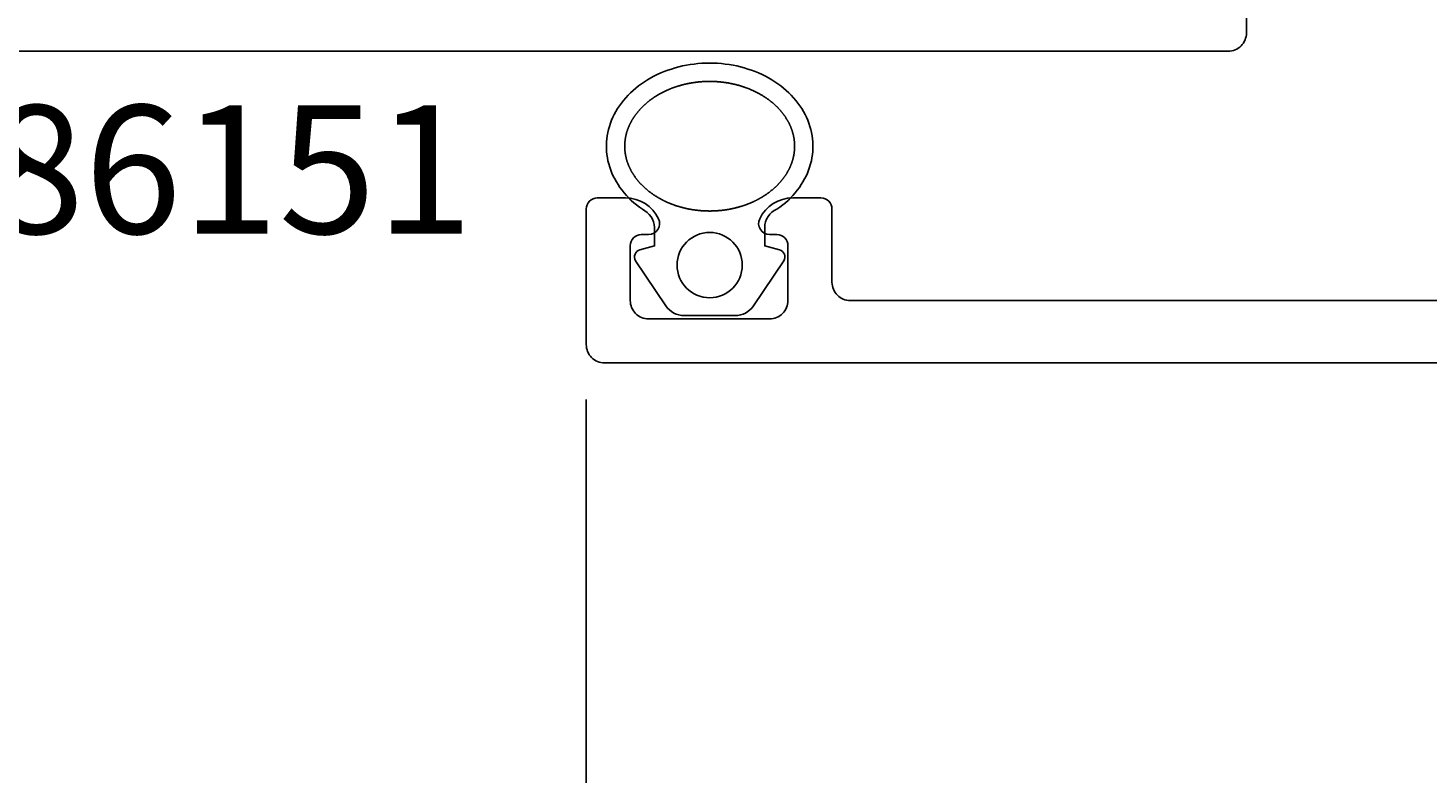
# Model space of a CAD drawing. Extents: x -34 to 171, y -18 to 123.
# Drawn here: x 6 to 44, y 3 to 23 of the extents above; entities that cross this region are included whole.
import ezdxf

# ---------------------------------------------------------------- set-up
doc = ezdxf.new("R2010")
doc.units = 0
doc.header["$LTSCALE"] = 4
doc.layers.get('0').update_dxf_attribs({"linetype": 'CONTINUOUS'})
doc.layers.get('DEFPOINTS').update_dxf_attribs({"linetype": 'CONTINUOUS'})
for name, color, linetype in [('SAPA_ARTIKELNR', 4, 'CONTINUOUS'), ('SAPA_FOGBAND', 2, 'CONTINUOUS'), ('SAPA_MATT', 1, 'CONTINUOUS'), ('SAPA_PROFIL', 7, 'CONTINUOUS')]:
    doc.layers.add(name, color=color, linetype=linetype)
doc.styles.add('ISO', font='txt')
doc.dimstyles.get("Standard").update_dxf_attribs({"dimtxt": 0.18, "dimasz": 0.18, "dimexe": 0.18, "dimexo": 0.0625, "dimgap": 0.09, "dimtad": 0, "dimtih": 1, "dimtoh": 1, "dimzin": 0, "dimcen": 0.09, "dimazin": 3, "dimtfac": 1, "dimtofl": 0, "dimtmove": 0, "dimatfit": 3})

# ---------------------------------------------------------------- blocks, each defined once
blk = doc.blocks.new('*U99')
at = {"layer": 'SAPA_MATT', "color": 2, "style": 'ISO'}
blk.add_text('158', height=3, dxfattribs=at).set_placement((76.15, -15))
blk = doc.blocks.new('*D89')
at = {"layer": 'DEFPOINTS', "color": 0}
for p in [(0, 23), (158, 14.5), (158, -16)]:
    blk.add_point(p, dxfattribs=at)
at = {"layer": 'SAPA_MATT'}
for p, q in [((0, 21.5), (0, -17.5)), ((158, 13), (158, -17.5)), ((3, -16), (155, -16))]:
    blk.add_line(p, q, dxfattribs=at)
for points in [[(3, -15.5), (3, -16.5), (0, -16)], [(155, -15.5), (155, -16.5), (158, -16)]]:
    blk.add_solid(points, dxfattribs=at)
blk.add_blockref('*U99', (0, 0))
blk = doc.blocks.new('*U100')
at = {"layer": 'SAPA_MATT', "color": 2, "style": 'ISO'}
blk.add_text('57', height=3, dxfattribs=at).set_placement((47.4, -5))
blk = doc.blocks.new('*D88')
at = {"layer": 'DEFPOINTS', "color": 0}
for p in [(21, 14.5), (78, 14.3), (78, -6)]:
    blk.add_point(p, dxfattribs=at)
at = {"layer": 'SAPA_MATT'}
for p, q in [((21, 13), (21, -7.5)), ((78, 12.8), (78, -7.5)), ((24, -6), (75, -6))]:
    blk.add_line(p, q, dxfattribs=at)
for points in [[(24, -5.5), (24, -6.5), (21, -6)], [(75, -5.5), (75, -6.5), (78, -6)]]:
    blk.add_solid(points, dxfattribs=at)
blk.add_blockref('*U100', (0, 0))
blk = doc.blocks.new('*U101')
at = {"layer": 'SAPA_MATT', "color": 2, "style": 'ISO'}
blk.add_text('21', height=3, dxfattribs=at).set_placement((8.7, -5))
blk = doc.blocks.new('*D87')
at = {"layer": 'DEFPOINTS', "color": 0}
for p in [(0, 23), (21, 14.5), (21, -6)]:
    blk.add_point(p, dxfattribs=at)
at = {"layer": 'SAPA_MATT'}
for p, q in [((0, 21.5), (0, -7.5)), ((21, 13), (21, -7.5)), ((3, -6), (18, -6))]:
    blk.add_line(p, q, dxfattribs=at)
for points in [[(3, -5.5), (3, -6.5), (0, -6)], [(18, -5.5), (18, -6.5), (21, -6)]]:
    blk.add_solid(points, dxfattribs=at)
blk.add_blockref('*U101', (0, 0))

msp = doc.modelspace()

# ---------------------------------------------------------------- linework, layer by layer
at = {"layer": 'SAPA_FOGBAND'}
msp.add_lwpolyline([(22.53, 18.19, -0.273015), (22.865, 17.691), (22.865, 17.19), (22.463, 17.082, 0.499537), (22.344, 16.785), (23.169, 15.556, 0.250021), (23.667, 15.29), (25.063, 15.29, 0.250021), (25.561, 15.556), (26.386, 16.785, 0.499537), (26.267, 17.082), (25.865, 17.19), (25.865, 17.691, -0.302527), (26.2, 18.19)], format="xyb", dxfattribs=at)
for points in [[(26.2, 18.19, 0), (26.28, 18.247, 0), (26.357, 18.307, 0), (26.431, 18.369, 0), (26.503, 18.433, 0), (26.571, 18.5, 0), (26.636, 18.568, 0), (26.697, 18.639, 0), (26.755, 18.711, 0), (26.81, 18.785, 0), (26.861, 18.861, 0), (26.909, 18.938, 0), (26.953, 19.016, 0), (26.993, 19.096, 0), (27.03, 19.177, 0), (27.062, 19.259, 0), (27.091, 19.342, 0), (27.116, 19.426, 0), (27.137, 19.51, 0), (27.154, 19.595, 0), (27.166, 19.681, 0), (27.175, 19.767, 0), (27.18, 19.853, 0), (27.181, 19.939, 0), (27.177, 20.025, 0), (27.17, 20.111, 0), (27.158, 20.197, 0), (27.143, 20.282, 0), (27.123, 20.366, 0), (27.099, 20.451, 0), (27.072, 20.534, 0), (27.041, 20.616, 0), (27.005, 20.698, 0), (26.966, 20.778, 0), (26.923, 20.857, 0), (26.877, 20.934, 0), (26.827, 21.01, 0), (26.773, 21.085, 0), (26.716, 21.158, 0), (26.655, 21.229, 0), (26.591, 21.298, 0), (26.524, 21.365, 0), (26.454, 21.43, 0), (26.381, 21.493, 0), (26.305, 21.553, 0), (26.226, 21.611, 0), (26.144, 21.667, 0), (26.06, 21.72, 0), (25.973, 21.771, 0), (25.884, 21.818, 0), (25.793, 21.863, 0), (25.7, 21.906, 0), (25.605, 21.945, 0), (25.508, 21.982, 0), (25.409, 22.015, 0), (25.309, 22.046, 0), (25.208, 22.073, 0), (25.105, 22.097, 0), (25.002, 22.118, 0), (24.897, 22.136, 0), (24.791, 22.151, 0), (24.685, 22.162, 0), (24.579, 22.17, 0), (24.472, 22.175, 0), (24.365, 22.177, 0), (24.258, 22.175, 0), (24.151, 22.17, 0), (24.045, 22.162, 0), (23.939, 22.151, 0), (23.833, 22.136, 0), (23.729, 22.118, 0), (23.625, 22.097, 0), (23.522, 22.073, 0), (23.421, 22.046, 0), (23.321, 22.015, 0), (23.222, 21.982, 0), (23.125, 21.945, 0), (23.03, 21.906, 0), (22.937, 21.863, 0), (22.846, 21.818, 0), (22.757, 21.771, 0), (22.67, 21.72, 0), (22.586, 21.667, 0), (22.505, 21.611, 0), (22.426, 21.553, 0), (22.349, 21.493, 0), (22.276, 21.43, 0), (22.206, 21.365, 0), (22.139, 21.298, 0), (22.075, 21.229, 0), (22.015, 21.158, 0), (21.957, 21.085, 0), (21.904, 21.01, 0), (21.853, 20.934, 0), (21.807, 20.857, 0), (21.764, 20.778, 0), (21.725, 20.698, 0), (21.69, 20.616, 0), (21.658, 20.534, 0), (21.631, 20.451, 0), (21.607, 20.366, 0), (21.588, 20.282, 0), (21.572, 20.197, 0), (21.561, 20.111, 0), (21.553, 20.025, 0), (21.55, 19.939, 0), (21.55, 19.853, 0), (21.555, 19.767, 0), (21.564, 19.681, 0), (21.577, 19.595, 0), (21.593, 19.51, 0), (21.614, 19.426, 0), (21.639, 19.342, 0), (21.668, 19.259, 0), (21.7, 19.177, 0), (21.737, 19.096, 0), (21.777, 19.016, 0), (21.821, 18.938, 0), (21.869, 18.861, 0), (21.92, 18.785, 0), (21.975, 18.711, 0), (22.033, 18.639, 0), (22.095, 18.568, 0), (22.16, 18.5, 0), (22.228, 18.433, 0), (22.299, 18.369, 0), (22.373, 18.307, 0), (22.45, 18.247, 0), (22.53, 18.19, 0)], [(22.049, 19.909, 0), (22.049, 19.899, 0), (22.05, 19.889, 0), (22.05, 19.879, 0), (22.05, 19.869, 0), (22.05, 19.859, 0), (22.051, 19.849, 0), (22.051, 19.839, 0), (22.052, 19.828, 0), (22.053, 19.818, 0), (22.053, 19.808, 0), (22.054, 19.798, 0), (22.055, 19.788, 0), (22.056, 19.778, 0), (22.057, 19.768, 0), (22.058, 19.758, 0), (22.059, 19.748, 0), (22.061, 19.738, 0), (22.062, 19.727, 0), (22.063, 19.717, 0), (22.065, 19.707, 0), (22.067, 19.697, 0), (22.068, 19.687, 0), (22.07, 19.677, 0), (22.072, 19.667, 0), (22.074, 19.657, 0), (22.076, 19.647, 0), (22.078, 19.637, 0), (22.08, 19.627, 0), (22.082, 19.617, 0), (22.084, 19.607, 0), (22.087, 19.596, 0), (22.089, 19.586, 0), (22.092, 19.576, 0), (22.094, 19.566, 0), (22.097, 19.556, 0), (22.1, 19.546, 0), (22.102, 19.536, 0), (22.105, 19.526, 0), (22.108, 19.516, 0), (22.111, 19.506, 0), (22.115, 19.496, 0), (22.118, 19.486, 0), (22.121, 19.477, 0), (22.125, 19.466, 0), (22.128, 19.457, 0), (22.131, 19.447, 0), (22.135, 19.437, 0), (22.139, 19.427, 0), (22.143, 19.417, 0), (22.146, 19.407, 0), (22.15, 19.397, 0), (22.154, 19.387, 0), (22.159, 19.377, 0), (22.163, 19.368, 0), (22.167, 19.358, 0), (22.171, 19.348, 0), (22.176, 19.338, 0), (22.18, 19.328, 0), (22.185, 19.319, 0), (22.189, 19.309, 0), (22.194, 19.299, 0), (22.199, 19.289, 0), (22.204, 19.279, 0), (22.209, 19.27, 0), (22.214, 19.26, 0), (22.219, 19.25, 0), (22.224, 19.241, 0), (22.229, 19.231, 0), (22.235, 19.221, 0), (22.24, 19.212, 0), (22.246, 19.202, 0), (22.251, 19.192, 0), (22.257, 19.183, 0), (22.263, 19.173, 0), (22.269, 19.164, 0), (22.275, 19.154, 0), (22.281, 19.145, 0), (22.287, 19.135, 0), (22.293, 19.126, 0), (22.299, 19.116, 0), (22.305, 19.107, 0), (22.312, 19.098, 0), (22.318, 19.088, 0), (22.325, 19.079, 0), (22.331, 19.069, 0), (22.338, 19.06, 0), (22.345, 19.051, 0), (22.352, 19.041, 0), (22.359, 19.032, 0), (22.366, 19.023, 0), (22.373, 19.014, 0), (22.38, 19.005, 0), (22.387, 18.995, 0), (22.395, 18.986, 0), (22.402, 18.977, 0), (22.41, 18.968, 0), (22.417, 18.959, 0), (22.425, 18.95, 0), (22.433, 18.941, 0), (22.441, 18.932, 0), (22.448, 18.923, 0), (22.456, 18.914, 0), (22.464, 18.905, 0), (22.473, 18.896, 0), (22.481, 18.888, 0), (22.489, 18.879, 0), (22.497, 18.87, 0), (22.506, 18.861, 0), (22.514, 18.853, 0), (22.523, 18.844, 0), (22.531, 18.835, 0), (22.54, 18.827, 0), (22.549, 18.818, 0), (22.558, 18.81, 0), (22.567, 18.801, 0), (22.576, 18.793, 0), (22.585, 18.785, 0), (22.594, 18.776, 0), (22.603, 18.768, 0), (22.612, 18.759, 0), (22.622, 18.751, 0), (22.631, 18.743, 0), (22.641, 18.735, 0), (22.65, 18.727, 0), (22.66, 18.719, 0), (22.669, 18.711, 0), (22.679, 18.703, 0), (22.689, 18.695, 0), (22.699, 18.687, 0), (22.709, 18.679, 0), (22.719, 18.671, 0), (22.729, 18.663, 0), (22.739, 18.655, 0), (22.75, 18.648, 0), (22.76, 18.64, 0), (22.77, 18.632, 0), (22.781, 18.625, 0), (22.791, 18.617, 0), (22.802, 18.61, 0), (22.813, 18.602, 0), (22.823, 18.595, 0), (22.834, 18.587, 0), (22.845, 18.58, 0), (22.856, 18.573, 0), (22.867, 18.566, 0), (22.878, 18.558, 0), (22.889, 18.551, 0), (22.901, 18.544, 0), (22.912, 18.537, 0), (22.923, 18.53, 0), (22.934, 18.523, 0), (22.946, 18.517, 0), (22.957, 18.51, 0), (22.969, 18.503, 0), (22.981, 18.496, 0), (22.992, 18.49, 0), (23.004, 18.483, 0), (23.016, 18.477, 0), (23.028, 18.47, 0), (23.04, 18.464, 0), (23.052, 18.457, 0), (23.064, 18.451, 0), (23.076, 18.445, 0), (23.088, 18.438, 0), (23.1, 18.432, 0), (23.113, 18.426, 0), (23.125, 18.42, 0), (23.137, 18.414, 0), (23.15, 18.408, 0), (23.162, 18.402, 0), (23.175, 18.396, 0), (23.187, 18.391, 0), (23.2, 18.385, 0), (23.212, 18.379, 0), (23.225, 18.374, 0), (23.238, 18.368, 0), (23.251, 18.363, 0), (23.264, 18.357, 0), (23.276, 18.352, 0), (23.29, 18.347, 0), (23.302, 18.342, 0), (23.316, 18.336, 0), (23.329, 18.331, 0), (23.342, 18.326, 0), (23.355, 18.321, 0), (23.368, 18.316, 0), (23.381, 18.311, 0), (23.395, 18.307, 0), (23.408, 18.302, 0), (23.422, 18.297, 0), (23.435, 18.293, 0), (23.448, 18.288, 0), (23.462, 18.284, 0), (23.476, 18.279, 0), (23.489, 18.275, 0), (23.503, 18.271, 0), (23.517, 18.267, 0), (23.53, 18.262, 0), (23.544, 18.258, 0), (23.558, 18.254, 0), (23.572, 18.25, 0), (23.585, 18.247, 0), (23.599, 18.243, 0), (23.613, 18.239, 0), (23.627, 18.235, 0), (23.641, 18.232, 0), (23.655, 18.228, 0), (23.669, 18.225, 0), (23.683, 18.221, 0), (23.698, 18.218, 0), (23.712, 18.215, 0), (23.726, 18.212, 0), (23.74, 18.208, 0), (23.754, 18.205, 0), (23.769, 18.202, 0), (23.783, 18.2, 0), (23.797, 18.197, 0), (23.811, 18.194, 0), (23.826, 18.191, 0), (23.84, 18.189, 0), (23.855, 18.186, 0), (23.869, 18.184, 0), (23.884, 18.181, 0), (23.898, 18.179, 0), (23.913, 18.177, 0), (23.927, 18.174, 0), (23.942, 18.172, 0), (23.956, 18.17, 0), (23.971, 18.168, 0), (23.985, 18.166, 0), (24, 18.165, 0), (24.015, 18.163, 0), (24.029, 18.161, 0), (24.044, 18.16, 0), (24.059, 18.158, 0), (24.073, 18.157, 0), (24.088, 18.155, 0), (24.103, 18.154, 0), (24.117, 18.152, 0), (24.132, 18.151, 0), (24.147, 18.15, 0), (24.162, 18.149, 0), (24.176, 18.148, 0), (24.191, 18.147, 0), (24.206, 18.146, 0), (24.221, 18.146, 0), (24.235, 18.145, 0), (24.25, 18.145, 0), (24.265, 18.144, 0), (24.28, 18.143, 0), (24.295, 18.143, 0), (24.31, 18.143, 0), (24.324, 18.143, 0), (24.339, 18.142, 0), (24.354, 18.142, 0), (24.369, 18.142, 0), (24.384, 18.142, 0), (24.398, 18.142, 0), (24.413, 18.143, 0), (24.428, 18.143, 0), (24.443, 18.143, 0), (24.458, 18.144, 0), (24.473, 18.144, 0), (24.487, 18.145, 0), (24.502, 18.145, 0), (24.517, 18.146, 0), (24.532, 18.147, 0), (24.547, 18.148, 0), (24.561, 18.149, 0), (24.576, 18.15, 0), (24.591, 18.151, 0), (24.605, 18.152, 0), (24.62, 18.153, 0), (24.635, 18.154, 0), (24.65, 18.156, 0), (24.664, 18.157, 0), (24.679, 18.159, 0), (24.694, 18.16, 0), (24.708, 18.162, 0), (24.723, 18.163, 0), (24.738, 18.165, 0), (24.752, 18.167, 0), (24.767, 18.169, 0), (24.781, 18.171, 0), (24.796, 18.173, 0), (24.81, 18.175, 0), (24.825, 18.178, 0), (24.839, 18.18, 0), (24.854, 18.182, 0), (24.868, 18.185, 0), (24.883, 18.187, 0), (24.897, 18.19, 0), (24.912, 18.193, 0), (24.926, 18.195, 0), (24.94, 18.198, 0), (24.954, 18.201, 0), (24.969, 18.204, 0), (24.983, 18.207, 0), (24.997, 18.21, 0), (25.011, 18.213, 0), (25.026, 18.216, 0), (25.04, 18.22, 0), (25.054, 18.223, 0), (25.068, 18.227, 0), (25.082, 18.23, 0), (25.096, 18.234, 0), (25.11, 18.237, 0), (25.124, 18.241, 0), (25.138, 18.245, 0), (25.152, 18.249, 0), (25.166, 18.253, 0), (25.179, 18.256, 0), (25.193, 18.261, 0), (25.207, 18.265, 0), (25.221, 18.269, 0), (25.234, 18.273, 0), (25.248, 18.277, 0), (25.261, 18.282, 0), (25.275, 18.286, 0), (25.288, 18.291, 0), (25.302, 18.295, 0), (25.315, 18.3, 0), (25.329, 18.304, 0), (25.342, 18.309, 0), (25.355, 18.314, 0), (25.369, 18.319, 0), (25.382, 18.324, 0), (25.395, 18.329, 0), (25.408, 18.334, 0), (25.421, 18.339, 0), (25.434, 18.344, 0), (25.447, 18.349, 0), (25.46, 18.355, 0), (25.473, 18.36, 0), (25.486, 18.366, 0), (25.499, 18.371, 0), (25.512, 18.377, 0), (25.524, 18.382, 0), (25.537, 18.388, 0), (25.55, 18.393, 0), (25.562, 18.399, 0), (25.575, 18.405, 0), (25.587, 18.411, 0), (25.599, 18.417, 0), (25.612, 18.423, 0), (25.624, 18.429, 0), (25.636, 18.435, 0), (25.648, 18.441, 0), (25.661, 18.448, 0), (25.673, 18.454, 0), (25.685, 18.46, 0), (25.697, 18.467, 0), (25.709, 18.473, 0), (25.72, 18.48, 0), (25.732, 18.486, 0), (25.744, 18.493, 0), (25.755, 18.5, 0), (25.767, 18.506, 0), (25.779, 18.513, 0), (25.79, 18.52, 0), (25.801, 18.527, 0), (25.813, 18.534, 0), (25.824, 18.541, 0), (25.835, 18.548, 0), (25.846, 18.555, 0), (25.858, 18.562, 0), (25.869, 18.569, 0), (25.88, 18.576, 0), (25.89, 18.584, 0), (25.901, 18.591, 0), (25.912, 18.599, 0), (25.923, 18.606, 0), (25.933, 18.613, 0), (25.944, 18.621, 0), (25.954, 18.628, 0), (25.965, 18.636, 0), (25.975, 18.644, 0), (25.985, 18.651, 0), (25.996, 18.659, 0), (26.006, 18.667, 0), (26.016, 18.675, 0), (26.026, 18.683, 0), (26.036, 18.691, 0), (26.046, 18.699, 0), (26.056, 18.707, 0), (26.066, 18.715, 0), (26.075, 18.723, 0), (26.085, 18.731, 0), (26.094, 18.739, 0), (26.104, 18.747, 0), (26.113, 18.756, 0), (26.122, 18.764, 0), (26.132, 18.772, 0), (26.141, 18.78, 0), (26.15, 18.789, 0), (26.159, 18.797, 0), (26.168, 18.806, 0), (26.177, 18.814, 0), (26.186, 18.823, 0), (26.195, 18.831, 0), (26.203, 18.84, 0), (26.212, 18.849, 0), (26.22, 18.857, 0), (26.229, 18.866, 0), (26.237, 18.875, 0), (26.246, 18.883, 0), (26.254, 18.892, 0), (26.262, 18.901, 0), (26.27, 18.91, 0), (26.278, 18.919, 0), (26.286, 18.928, 0), (26.294, 18.937, 0), (26.302, 18.946, 0), (26.309, 18.955, 0), (26.317, 18.964, 0), (26.325, 18.973, 0), (26.332, 18.982, 0), (26.339, 18.991, 0), (26.347, 19, 0), (26.354, 19.009, 0), (26.361, 19.018, 0), (26.368, 19.028, 0), (26.375, 19.037, 0), (26.382, 19.046, 0), (26.389, 19.055, 0), (26.395, 19.065, 0), (26.402, 19.074, 0), (26.409, 19.083, 0), (26.415, 19.093, 0), (26.422, 19.102, 0), (26.428, 19.112, 0), (26.434, 19.121, 0), (26.441, 19.131, 0), (26.447, 19.14, 0), (26.453, 19.149, 0), (26.459, 19.159, 0), (26.465, 19.169, 0), (26.47, 19.178, 0), (26.476, 19.188, 0), (26.482, 19.197, 0), (26.487, 19.207, 0), (26.493, 19.216, 0), (26.498, 19.226, 0), (26.503, 19.236, 0), (26.509, 19.245, 0), (26.514, 19.255, 0), (26.519, 19.265, 0), (26.524, 19.274, 0), (26.529, 19.284, 0), (26.534, 19.294, 0), (26.538, 19.304, 0), (26.543, 19.314, 0), (26.548, 19.323, 0), (26.552, 19.333, 0), (26.557, 19.343, 0), (26.561, 19.353, 0), (26.565, 19.363, 0), (26.57, 19.372, 0), (26.574, 19.382, 0), (26.578, 19.392, 0), (26.582, 19.402, 0), (26.586, 19.412, 0), (26.59, 19.422, 0), (26.593, 19.432, 0), (26.597, 19.442, 0), (26.601, 19.452, 0), (26.604, 19.462, 0), (26.607, 19.471, 0), (26.611, 19.482, 0), (26.614, 19.491, 0), (26.617, 19.501, 0), (26.62, 19.511, 0), (26.623, 19.521, 0), (26.626, 19.531, 0), (26.629, 19.541, 0), (26.632, 19.551, 0), (26.635, 19.561, 0), (26.637, 19.572, 0), (26.64, 19.581, 0), (26.642, 19.592, 0), (26.645, 19.602, 0), (26.647, 19.612, 0), (26.649, 19.622, 0), (26.652, 19.632, 0), (26.654, 19.642, 0), (26.656, 19.652, 0), (26.658, 19.662, 0), (26.66, 19.672, 0), (26.661, 19.682, 0), (26.663, 19.692, 0), (26.665, 19.702, 0), (26.666, 19.712, 0), (26.668, 19.723, 0), (26.669, 19.733, 0), (26.67, 19.743, 0), (26.672, 19.753, 0), (26.673, 19.763, 0), (26.674, 19.773, 0), (26.675, 19.783, 0), (26.676, 19.793, 0), (26.677, 19.803, 0), (26.677, 19.813, 0), (26.678, 19.823, 0), (26.679, 19.834, 0), (26.679, 19.844, 0), (26.68, 19.854, 0), (26.68, 19.864, 0), (26.68, 19.874, 0), (26.681, 19.884, 0), (26.681, 19.894, 0), (26.681, 19.904, 0), (26.681, 19.915, 0), (26.681, 19.925, 0), (26.681, 19.935, 0), (26.68, 19.945, 0), (26.68, 19.955, 0), (26.68, 19.965, 0), (26.679, 19.975, 0), (26.679, 19.985, 0), (26.678, 19.995, 0), (26.677, 20.006, 0), (26.677, 20.016, 0), (26.676, 20.026, 0), (26.675, 20.036, 0), (26.674, 20.046, 0), (26.673, 20.056, 0), (26.672, 20.066, 0), (26.67, 20.076, 0), (26.669, 20.086, 0), (26.668, 20.096, 0), (26.666, 20.107, 0), (26.665, 20.117, 0), (26.663, 20.127, 0), (26.661, 20.137, 0), (26.66, 20.147, 0), (26.658, 20.157, 0), (26.656, 20.167, 0), (26.654, 20.177, 0), (26.652, 20.187, 0), (26.649, 20.197, 0), (26.647, 20.207, 0), (26.645, 20.217, 0), (26.642, 20.227, 0), (26.64, 20.237, 0), (26.637, 20.247, 0), (26.635, 20.257, 0), (26.632, 20.267, 0), (26.629, 20.277, 0), (26.626, 20.287, 0), (26.623, 20.297, 0), (26.62, 20.307, 0), (26.617, 20.317, 0), (26.614, 20.327, 0), (26.611, 20.337, 0), (26.608, 20.347, 0), (26.604, 20.357, 0), (26.601, 20.367, 0), (26.597, 20.377, 0), (26.593, 20.387, 0), (26.59, 20.397, 0), (26.586, 20.407, 0), (26.582, 20.417, 0), (26.578, 20.427, 0), (26.574, 20.436, 0), (26.57, 20.446, 0), (26.566, 20.456, 0), (26.561, 20.466, 0), (26.557, 20.476, 0), (26.552, 20.485, 0), (26.548, 20.495, 0), (26.543, 20.505, 0), (26.538, 20.515, 0), (26.534, 20.525, 0), (26.529, 20.535, 0), (26.524, 20.544, 0), (26.519, 20.554, 0), (26.514, 20.564, 0), (26.509, 20.573, 0), (26.503, 20.583, 0), (26.498, 20.593, 0), (26.493, 20.602, 0), (26.487, 20.612, 0), (26.482, 20.622, 0), (26.476, 20.631, 0), (26.47, 20.641, 0), (26.464, 20.65, 0), (26.458, 20.66, 0), (26.453, 20.669, 0), (26.446, 20.679, 0), (26.44, 20.688, 0), (26.434, 20.698, 0), (26.428, 20.707, 0), (26.421, 20.717, 0), (26.415, 20.726, 0), (26.409, 20.736, 0), (26.402, 20.745, 0), (26.395, 20.754, 0), (26.389, 20.764, 0), (26.382, 20.773, 0), (26.375, 20.782, 0), (26.368, 20.791, 0), (26.361, 20.801, 0), (26.354, 20.81, 0), (26.346, 20.819, 0), (26.339, 20.828, 0), (26.332, 20.837, 0), (26.324, 20.846, 0), (26.317, 20.855, 0), (26.309, 20.864, 0), (26.301, 20.873, 0), (26.294, 20.882, 0), (26.286, 20.891, 0), (26.278, 20.9, 0), (26.27, 20.909, 0), (26.262, 20.918, 0), (26.254, 20.927, 0), (26.246, 20.936, 0), (26.237, 20.944, 0), (26.229, 20.953, 0), (26.221, 20.962, 0), (26.212, 20.97, 0), (26.203, 20.979, 0), (26.195, 20.988, 0), (26.186, 20.996, 0), (26.177, 21.005, 0), (26.168, 21.013, 0), (26.159, 21.022, 0), (26.15, 21.03, 0), (26.141, 21.038, 0), (26.132, 21.047, 0), (26.123, 21.055, 0), (26.113, 21.063, 0), (26.104, 21.072, 0), (26.095, 21.08, 0), (26.085, 21.088, 0), (26.076, 21.096, 0), (26.066, 21.104, 0), (26.056, 21.112, 0), (26.046, 21.12, 0), (26.036, 21.128, 0), (26.026, 21.136, 0), (26.016, 21.144, 0), (26.006, 21.152, 0), (25.996, 21.16, 0), (25.986, 21.167, 0), (25.975, 21.175, 0), (25.965, 21.183, 0), (25.954, 21.19, 0), (25.944, 21.198, 0), (25.933, 21.205, 0), (25.923, 21.213, 0), (25.912, 21.22, 0), (25.901, 21.228, 0), (25.89, 21.235, 0), (25.879, 21.242, 0), (25.869, 21.25, 0), (25.857, 21.257, 0), (25.846, 21.264, 0), (25.835, 21.271, 0), (25.824, 21.278, 0), (25.813, 21.285, 0), (25.801, 21.292, 0), (25.79, 21.299, 0), (25.778, 21.306, 0), (25.767, 21.312, 0), (25.755, 21.319, 0), (25.744, 21.326, 0), (25.732, 21.332, 0), (25.72, 21.339, 0), (25.708, 21.346, 0), (25.696, 21.352, 0), (25.684, 21.358, 0), (25.672, 21.365, 0), (25.66, 21.371, 0), (25.648, 21.377, 0), (25.636, 21.384, 0), (25.624, 21.39, 0), (25.612, 21.396, 0), (25.599, 21.402, 0), (25.587, 21.408, 0), (25.574, 21.414, 0), (25.562, 21.419, 0), (25.549, 21.425, 0), (25.537, 21.431, 0), (25.524, 21.437, 0), (25.512, 21.442, 0), (25.499, 21.448, 0), (25.486, 21.453, 0), (25.473, 21.459, 0), (25.46, 21.464, 0), (25.447, 21.47, 0), (25.434, 21.475, 0), (25.421, 21.48, 0), (25.408, 21.485, 0), (25.395, 21.49, 0), (25.382, 21.495, 0), (25.369, 21.5, 0), (25.355, 21.505, 0), (25.342, 21.51, 0), (25.329, 21.515, 0), (25.316, 21.519, 0), (25.302, 21.524, 0), (25.289, 21.529, 0), (25.275, 21.533, 0), (25.262, 21.537, 0), (25.248, 21.542, 0), (25.234, 21.546, 0), (25.221, 21.55, 0), (25.207, 21.555, 0), (25.193, 21.559, 0), (25.18, 21.563, 0), (25.166, 21.567, 0), (25.152, 21.57, 0), (25.138, 21.574, 0), (25.124, 21.578, 0), (25.11, 21.582, 0), (25.096, 21.585, 0), (25.082, 21.589, 0), (25.068, 21.592, 0), (25.054, 21.596, 0), (25.04, 21.599, 0), (25.026, 21.602, 0), (25.012, 21.606, 0), (24.997, 21.609, 0), (24.983, 21.612, 0), (24.969, 21.615, 0), (24.954, 21.618, 0), (24.94, 21.621, 0), (24.926, 21.623, 0), (24.912, 21.626, 0), (24.897, 21.629, 0), (24.883, 21.631, 0), (24.868, 21.634, 0), (24.854, 21.636, 0), (24.839, 21.639, 0), (24.825, 21.641, 0), (24.81, 21.643, 0), (24.796, 21.645, 0), (24.781, 21.647, 0), (24.767, 21.649, 0), (24.752, 21.651, 0), (24.738, 21.653, 0), (24.723, 21.655, 0), (24.708, 21.657, 0), (24.694, 21.659, 0), (24.679, 21.66, 0), (24.664, 21.662, 0), (24.65, 21.663, 0), (24.635, 21.664, 0), (24.62, 21.666, 0), (24.605, 21.667, 0), (24.591, 21.668, 0), (24.576, 21.669, 0), (24.561, 21.67, 0), (24.546, 21.671, 0), (24.532, 21.672, 0), (24.517, 21.673, 0), (24.502, 21.674, 0), (24.487, 21.674, 0), (24.473, 21.675, 0), (24.458, 21.675, 0), (24.443, 21.676, 0), (24.428, 21.676, 0), (24.413, 21.676, 0), (24.398, 21.677, 0), (24.384, 21.677, 0), (24.369, 21.677, 0), (24.354, 21.677, 0), (24.339, 21.677, 0), (24.324, 21.677, 0), (24.31, 21.676, 0), (24.295, 21.676, 0), (24.28, 21.676, 0), (24.265, 21.675, 0), (24.25, 21.675, 0), (24.235, 21.674, 0), (24.221, 21.673, 0), (24.206, 21.673, 0), (24.191, 21.672, 0), (24.176, 21.671, 0), (24.162, 21.67, 0), (24.147, 21.669, 0), (24.132, 21.668, 0), (24.117, 21.666, 0), (24.103, 21.665, 0), (24.088, 21.664, 0), (24.073, 21.663, 0), (24.059, 21.661, 0), (24.044, 21.659, 0), (24.029, 21.658, 0), (24.015, 21.656, 0), (24, 21.654, 0), (23.985, 21.652, 0), (23.971, 21.651, 0), (23.956, 21.648, 0), (23.942, 21.646, 0), (23.927, 21.644, 0), (23.913, 21.642, 0), (23.898, 21.64, 0), (23.884, 21.637, 0), (23.869, 21.635, 0), (23.855, 21.633, 0), (23.84, 21.63, 0), (23.826, 21.627, 0), (23.812, 21.625, 0), (23.797, 21.622, 0), (23.783, 21.619, 0), (23.769, 21.616, 0), (23.754, 21.613, 0), (23.74, 21.61, 0), (23.726, 21.607, 0), (23.712, 21.604, 0), (23.698, 21.601, 0), (23.683, 21.597, 0), (23.669, 21.594, 0), (23.655, 21.59, 0), (23.641, 21.587, 0), (23.627, 21.583, 0), (23.613, 21.58, 0), (23.599, 21.576, 0), (23.585, 21.572, 0), (23.572, 21.568, 0), (23.558, 21.564, 0), (23.544, 21.56, 0), (23.53, 21.556, 0), (23.517, 21.552, 0), (23.503, 21.548, 0), (23.489, 21.544, 0), (23.476, 21.54, 0), (23.462, 21.535, 0), (23.448, 21.531, 0), (23.435, 21.526, 0), (23.422, 21.521, 0), (23.408, 21.517, 0), (23.395, 21.512, 0), (23.381, 21.507, 0), (23.368, 21.503, 0), (23.355, 21.498, 0), (23.342, 21.493, 0), (23.328, 21.488, 0), (23.315, 21.483, 0), (23.302, 21.477, 0), (23.289, 21.472, 0), (23.276, 21.467, 0), (23.263, 21.462, 0), (23.25, 21.456, 0), (23.238, 21.451, 0), (23.225, 21.445, 0), (23.212, 21.44, 0), (23.2, 21.434, 0), (23.187, 21.428, 0), (23.174, 21.422, 0), (23.162, 21.417, 0), (23.149, 21.411, 0), (23.137, 21.405, 0), (23.125, 21.399, 0), (23.112, 21.393, 0), (23.1, 21.387, 0), (23.088, 21.381, 0), (23.076, 21.374, 0), (23.064, 21.368, 0), (23.052, 21.362, 0), (23.04, 21.355, 0), (23.028, 21.349, 0), (23.016, 21.342, 0), (23.004, 21.336, 0), (22.992, 21.329, 0), (22.981, 21.323, 0), (22.969, 21.316, 0), (22.958, 21.309, 0), (22.946, 21.302, 0), (22.935, 21.295, 0), (22.923, 21.288, 0), (22.912, 21.282, 0), (22.901, 21.274, 0), (22.89, 21.267, 0), (22.878, 21.26, 0), (22.867, 21.253, 0), (22.856, 21.246, 0), (22.846, 21.239, 0), (22.835, 21.231, 0), (22.824, 21.224, 0), (22.813, 21.217, 0), (22.802, 21.209, 0), (22.792, 21.202, 0), (22.781, 21.194, 0), (22.771, 21.186, 0), (22.76, 21.179, 0), (22.75, 21.171, 0), (22.74, 21.163, 0), (22.729, 21.156, 0), (22.719, 21.148, 0), (22.709, 21.14, 0), (22.699, 21.132, 0), (22.689, 21.124, 0), (22.679, 21.116, 0), (22.669, 21.108, 0), (22.66, 21.1, 0), (22.65, 21.092, 0), (22.64, 21.084, 0), (22.631, 21.076, 0), (22.622, 21.067, 0), (22.612, 21.059, 0), (22.603, 21.051, 0), (22.594, 21.043, 0), (22.584, 21.034, 0), (22.575, 21.026, 0), (22.566, 21.017, 0), (22.557, 21.009, 0), (22.549, 21, 0), (22.54, 20.992, 0), (22.531, 20.983, 0), (22.522, 20.975, 0), (22.514, 20.966, 0), (22.505, 20.957, 0), (22.497, 20.949, 0), (22.489, 20.94, 0), (22.48, 20.931, 0), (22.472, 20.922, 0), (22.464, 20.913, 0), (22.456, 20.905, 0), (22.448, 20.896, 0), (22.44, 20.887, 0), (22.433, 20.878, 0), (22.425, 20.869, 0), (22.417, 20.86, 0), (22.41, 20.851, 0), (22.402, 20.842, 0), (22.395, 20.833, 0), (22.387, 20.823, 0), (22.38, 20.814, 0), (22.373, 20.805, 0), (22.366, 20.796, 0), (22.359, 20.787, 0), (22.352, 20.777, 0), (22.345, 20.768, 0), (22.338, 20.759, 0), (22.332, 20.75, 0), (22.325, 20.74, 0), (22.318, 20.731, 0), (22.312, 20.721, 0), (22.305, 20.712, 0), (22.299, 20.703, 0), (22.293, 20.693, 0), (22.287, 20.684, 0), (22.281, 20.674, 0), (22.275, 20.665, 0), (22.269, 20.655, 0), (22.263, 20.646, 0), (22.257, 20.636, 0), (22.252, 20.627, 0), (22.246, 20.617, 0), (22.241, 20.607, 0), (22.235, 20.598, 0), (22.23, 20.588, 0), (22.224, 20.578, 0), (22.219, 20.569, 0), (22.214, 20.559, 0), (22.209, 20.549, 0), (22.204, 20.54, 0), (22.199, 20.53, 0), (22.194, 20.52, 0), (22.189, 20.51, 0), (22.185, 20.5, 0), (22.18, 20.491, 0), (22.176, 20.481, 0), (22.171, 20.471, 0), (22.167, 20.461, 0), (22.163, 20.451, 0), (22.159, 20.441, 0), (22.154, 20.431, 0), (22.151, 20.422, 0), (22.146, 20.412, 0), (22.143, 20.402, 0), (22.139, 20.392, 0), (22.135, 20.382, 0), (22.131, 20.372, 0), (22.128, 20.362, 0), (22.125, 20.352, 0), (22.121, 20.342, 0), (22.118, 20.332, 0), (22.115, 20.322, 0), (22.111, 20.312, 0), (22.108, 20.302, 0), (22.105, 20.292, 0), (22.102, 20.282, 0), (22.1, 20.272, 0), (22.097, 20.262, 0), (22.094, 20.252, 0), (22.092, 20.242, 0), (22.089, 20.232, 0), (22.087, 20.222, 0), (22.084, 20.212, 0), (22.082, 20.202, 0), (22.08, 20.192, 0), (22.078, 20.182, 0), (22.076, 20.172, 0), (22.074, 20.162, 0), (22.072, 20.152, 0), (22.07, 20.142, 0), (22.068, 20.132, 0), (22.067, 20.122, 0), (22.065, 20.111, 0), (22.063, 20.101, 0), (22.062, 20.091, 0), (22.061, 20.081, 0), (22.059, 20.071, 0), (22.058, 20.061, 0), (22.057, 20.051, 0), (22.056, 20.041, 0), (22.055, 20.031, 0), (22.054, 20.021, 0), (22.053, 20.011, 0), (22.053, 20, 0), (22.052, 19.99, 0), (22.051, 19.98, 0), (22.051, 19.97, 0), (22.05, 19.96, 0), (22.05, 19.95, 0), (22.05, 19.94, 0), (22.05, 19.93, 0), (22.049, 19.919, 0), (22.049, 19.909, 0)]]:
    msp.add_polyline3d(points, dxfattribs=at)
msp.add_circle((24.365, 16.668), 0.889, dxfattribs=at)
at = {"layer": 'SAPA_PROFIL'}
for points in [[(39, 26.776), (39, 23, -0.414214), (38.5, 22.5), (0.5, 22.5, -0.414214)], [(77.7, 14), (21.5, 14, -0.414214), (21, 14.5), (21, 18.2, -0.414214), (21.3, 18.5), (22.068, 18.5, -0.28969), (22.971, 17.929, -0.55076), (22.7, 17.5), (22.5, 17.5, 0.414214), (22.2, 17.2), (22.2, 15.7, 0.414214), (22.7, 15.2), (26, 15.2, 0.414214), (26.5, 15.7), (26.5, 17.2, 0.414214), (26.2, 17.5), (26, 17.5, -0.55076), (25.729, 17.929, -0.28969), (26.632, 18.5), (27.4, 18.5, -0.414214), (27.7, 18.2), (27.7, 16.2, 0.414214), (28.2, 15.7), (45.7, 15.7, 0.414214)]]:
    msp.add_lwpolyline(points, format="xyb", dxfattribs=at)

# ---------------------------------------------------------------- texts
at = {"layer": 'SAPA_ARTIKELNR', "style": 'ISO'}
msp.add_text('86151', height=3.5, dxfattribs=at).set_placement((4.665, 17.526, 0))

# ---------------------------------------------------------------- dimensions: what is measured, and where the dimension line sits
at = {"layer": 'SAPA_MATT'}
for base, p1, p2, picture, middle in [((158, -16), (0, 23), (158, 14.5), '*D89', (79, -13.5)), ((21, -6), (0, 23), (21, 14.5), '*D87', (10.5, -3.5)), ((78, -6), (21, 14.5), (78, 14.3), '*D88', (49.5, -3.5))]:
    dim = msp.add_linear_dim(base=base, p1=p1, p2=p2, dimstyle='Standard', override={"dimscale": 1}, dxfattribs=at)
    dim.commit()
    dim.dimension.update_dxf_attribs({"geometry": picture, "text_midpoint": middle})

doc.saveas('drawing.dxf')
